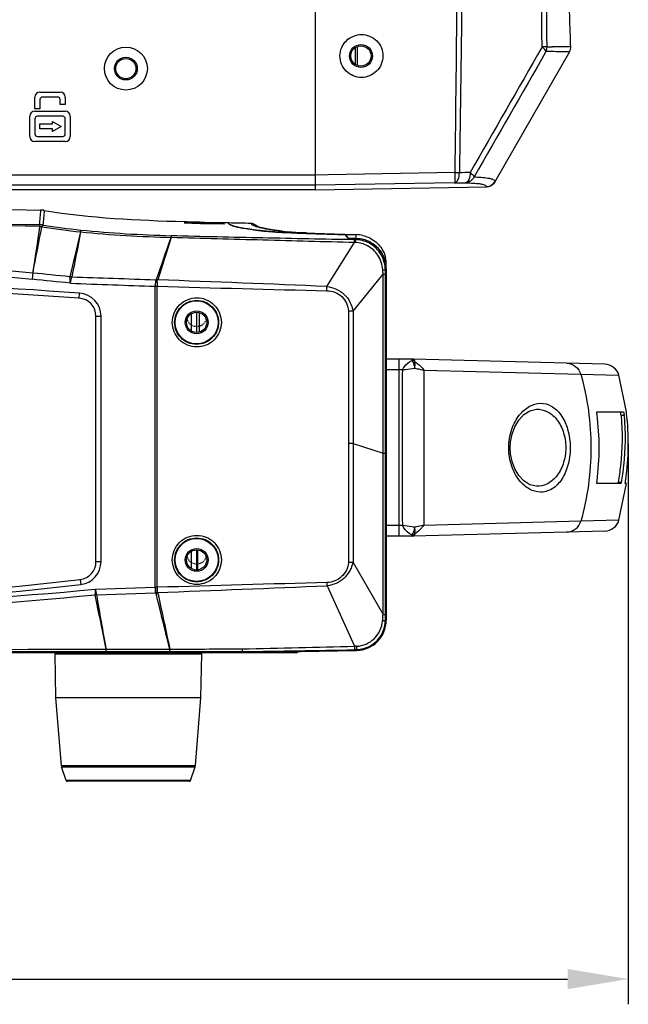
# Model space of a CAD drawing. Units: millimetres. Extents: x 39781 to 44154, y -3633 to -541.
# Drawn here: x 40438 to 40558, y -2208 to -2013 of the extents above; entities that cross this region are included whole.
import ezdxf

# ---------------------------------------------------------------- set-up
doc = ezdxf.new("R2010")
doc.units = ezdxf.units.MM
doc.linetypes.add('HIDDEN', pattern=[0.2, 0.1, -0.1])
doc.layers.add('02___PRT_ALL_AXES', color=7, linetype='Continuous')
doc.layers.add('DEFAULT_2', color=8, linetype='HIDDEN')
doc.layers.add('粗实线', color=3, linetype='Continuous', lineweight=30)
doc.dimstyles.new('ISO-25', dxfattribs={"dimtxt": 20, "dimasz": 8, "dimexe": 0.5, "dimexo": 0, "dimgap": 3, "dimtad": 1, "dimdec": 1, "dimdsep": 46, "dimtxsty": 'Standard', "dimcen": 2.5, "dimadec": 0, "dimazin": 0, "dimtfac": 1, "dimtdec": 1, "dimtmove": 0, "dimatfit": 3, "dimfxl": 1, "dimarcsym": 0})

# ---------------------------------------------------------------- blocks, each defined once
blk = doc.blocks.new('*D8232')
at = {"layer": 'Defpoints', "color": 0}
for p in [(40557.92, -2097.26), (40147.19, -2098.32), (40557.92, -2203.19)]:
    blk.add_point(p, dxfattribs=at)
at = {"layer": '粗实线', "color": 0, "lineweight": -2}
for p, q in [((40557.92, -2097.26), (40557.92, -2208.19)), ((40147.19, -2098.32), (40147.19, -2208.19)), ((40159.19, -2203.19), (40545.92, -2203.19))]:
    blk.add_line(p, q, dxfattribs=at)
at = {"layer": '粗实线', "color": 0}
for points in [[(40159.19, -2201.19), (40159.19, -2205.19), (40147.19, -2203.19)], [(40545.92, -2205.19), (40545.92, -2201.19), (40557.92, -2203.19)]]:
    blk.add_solid(points, dxfattribs=at)
at = {"layer": '粗实线', "color": 0, "insert": (40352.55, -2192.69), "char_height": 15, "attachment_point": 5}
blk.add_mtext('411mm', dxfattribs=at)

msp = doc.modelspace()

# ---------------------------------------------------------------- linework, layer by layer
at = {"color": 7, "linetype": 'Continuous'}
for p, q in [((40496.05, -2047.07), (40496.05, -1692.83)), ((40503.94, -2022.2), (40503.94, -2018.94)), ((40504.38, -2022.41), (40504.38, -2018.73)), ((40546.27, -2019.76), (40531.54, -2045.48)), ((40503.05, -2020.57), (40502.84, -2020.57)), ((40507.05, -2020.57), (40507.27, -2020.57)), ((40456.55, -2023.07), (40456.3, -2023.07)), ((40460.55, -2023.07), (40460.8, -2023.07)), ((40441.56, -2027.7), (40445.56, -2027.7)), ((40440.56, -2031), (40440.56, -2028.7)), ((40441.56, -2029.2), (40441.56, -2031)), ((40445.06, -2028.7), (40442.06, -2028.7)), ((40445.56, -2030.2), (40445.56, -2029.2)), ((40446.56, -2028.7), (40446.56, -2030.2)), ((40441.56, -2031), (40440.56, -2031)), ((40440.56, -2031.5), (40446.56, -2031.5)), ((40446.56, -2030.2), (40445.56, -2030.2)), ((40439.56, -2036.5), (40439.56, -2032.5)), ((40440.56, -2033), (40440.56, -2036)), ((40446.06, -2032.5), (40441.06, -2032.5)), ((40444.02, -2033.5), (40445.76, -2034.5)), ((40444.02, -2034), (40444.02, -2033.5)), ((40446.56, -2036), (40446.56, -2033)), ((40447.56, -2032.5), (40447.56, -2036.5)), ((40441.56, -2034), (40444.02, -2034)), ((40441.56, -2035), (40441.56, -2034)), ((40444.02, -2035), (40441.56, -2035)), ((40445.76, -2034.5), (40444.02, -2035.5)), ((40444.02, -2035.5), (40444.02, -2035)), ((40446.56, -2037.5), (40440.56, -2037.5)), ((40441.06, -2036.5), (40446.06, -2036.5)), ((40498.56, -2044.09), (40496.05, -2044.13)), ((40498.56, -2044.09), (40496.05, -2044.13)), ((40523.61, -2043.65), (40498.56, -2044.09)), ((40496.05, -2047.07), (40394.55, -2047.07)), ((40523.56, -2045.67), (40496.05, -2046.13)), ((40496.05, -2047.07), (40529.84, -2046.48)), ((40496.05, -2047.07), (40529.84, -2046.48)), ((40523.56, -2045.67), (40525.7, -2045.65)), ((40529.84, -2046.48), (40529.84, -2046.48)), ((40531.54, -2045.47), (40531.54, -2045.48)), ((40394.55, -2050.08), (40441.69, -2051.07)), ((40442.4, -2051.13), (40442.4, -2051.13)), ((40474.09, -2053.6), (40474.09, -2053.77)), ((40474.1, -2053.43), (40478.09, -2053.52)), ((40474.1, -2053.43), (40478.87, -2053.54)), ((40478.09, -2053.52), (40478.87, -2053.54)), ((40489.43, -2055.47), (40489.79, -2055.48)), ((40501.91, -2055.91), (40502.55, -2056.69)), ((40502.55, -2056.69), (40501.91, -2055.92)), ((40504.11, -2056.71), (40503.59, -2056.71)), ((40503.94, -2056.92), (40503.79, -2056.92)), ((40503.94, -2056.71), (40504.11, -2056.71)), ((40503.94, -2056.92), (40504.11, -2056.71)), ((40498.3, -2066.17), (40503.78, -2057.46)), ((40503.95, -2057.46), (40503.78, -2057.46)), ((40509.87, -2062.92), (40510.05, -2062.71)), ((40510.05, -2062.71), (40510.05, -2132.18)), ((40464.64, -2064.83), (40464.74, -2064.82)), ((40464.64, -2064.83), (40464.74, -2064.83)), ((40503.48, -2071.05), (40509.43, -2063.71)), ((40509.43, -2063.71), (40509.87, -2063.71)), ((40509.43, -2131.09), (40509.43, -2063.71)), ((40509.87, -2131.09), (40509.87, -2063.71)), ((40464.38, -2064.84), (40464.33, -2066.13)), ((40464.33, -2125.68), (40464.33, -2066.13)), ((40464.77, -2125.68), (40464.77, -2066.13)), ((40449.31, -2068.57), (40449.38, -2067.49)), ((40452.55, -2072.06), (40453.64, -2072.06)), ((40452.64, -2120.6), (40452.64, -2072.06)), ((40453.64, -2120.6), (40453.64, -2072.06)), ((40471.55, -2074.99), (40471.55, -2071.56)), ((40472.55, -2071.29), (40472.55, -2075.26)), ((40473.05, -2071.35), (40473.05, -2075.19)), ((40503.48, -2071.05), (40502.55, -2071.05)), ((40502.55, -2071.05), (40502.55, -2120.81)), ((40503.48, -2071.05), (40503.48, -2120.81)), ((40470.55, -2073.27), (40470.3, -2073.27)), ((40474.55, -2073.27), (40474.8, -2073.27)), ((40515.32, -2080.57), (40510.05, -2080.57)), ((40512.55, -2080.57), (40512.55, -2115.57)), ((40553.25, -2081.57), (40515.39, -2080.57)), ((40515.39, -2080.57), (40515.4, -2080.58)), ((40513.23, -2082.66), (40510.05, -2082.66)), ((40517.48, -2082.72), (40548.52, -2083.54)), ((40548.52, -2083.54), (40556.06, -2083.75)), ((40557.57, -2090.97), (40556.06, -2083.75)), ((40539.73, -2090.45), (40539.73, -2090.45)), ((40551.75, -2090.97), (40556.97, -2090.97)), ((40557.09, -2091.72), (40556.48, -2091.72)), ((40557.53, -2090.97), (40557.57, -2090.97)), ((40503.48, -2097.21), (40502.55, -2097.21)), ((40503.48, -2097.21), (40509.43, -2099.13)), ((40509.43, -2099.13), (40509.87, -2099.13)), ((40534.27, -2098.07), (40534.57, -2098.07)), ((40556.43, -2105.17), (40551.75, -2105.17)), ((40556.5, -2104.92), (40555.89, -2104.92)), ((40556.06, -2112.4), (40557.57, -2105.17)), ((40557.57, -2105.17), (40557.32, -2105.17)), ((40513.23, -2113.48), (40510.05, -2113.48)), ((40548.52, -2112.61), (40517.48, -2113.43)), ((40556.06, -2112.4), (40548.52, -2112.61)), ((40553.25, -2114.58), (40515.39, -2115.57)), ((40515.32, -2115.57), (40510.05, -2115.57)), ((40515.4, -2115.57), (40515.39, -2115.57)), ((40471.55, -2121.99), (40471.55, -2118.56)), ((40472.55, -2118.29), (40472.55, -2122.26)), ((40472.75, -2118.29), (40472.75, -2122.26)), ((40452.55, -2120.6), (40453.64, -2120.6)), ((40470.55, -2120.27), (40470.3, -2120.27)), ((40474.55, -2120.27), (40474.8, -2120.27)), ((40503.48, -2120.81), (40509.43, -2131.09)), ((40449.52, -2124.16), (40449.51, -2124.07)), ((40449.52, -2124.16), (40449.65, -2125.15)), ((40452.58, -2126.08), (40464.33, -2125.68)), ((40452.79, -2127.15), (40464.37, -2126.75)), ((40452.8, -2127.15), (40464.37, -2126.75)), ((40464.33, -2125.68), (40464.37, -2126.75)), ((40464.77, -2125.68), (40464.71, -2125.68)), ((40498.37, -2125.38), (40503.79, -2137.36)), ((40509.43, -2131.09), (40509.87, -2131.09)), ((40509.87, -2132.18), (40510.05, -2132.18)), ((40212.62, -2138.57), (40492.49, -2138.57)), ((40225.48, -2138.43), (40479.62, -2138.43)), ((40451.49, -2137.93), (40454.65, -2137.93)), ((40451.49, -2137.93), (40454.65, -2137.93)), ((40451.5, -2138.38), (40454.65, -2138.39)), ((40454.65, -2138.39), (40467.23, -2138.39)), ((40454.68, -2137.93), (40467.23, -2137.92)), ((40467.23, -2138.39), (40480.01, -2138.39)), ((40479.62, -2138.57), (40479.62, -2138.43)), ((40480.01, -2138.43), (40479.62, -2138.43)), ((40479.69, -2137.87), (40481.56, -2137.86)), ((40479.69, -2137.87), (40480.01, -2137.87)), ((40480.01, -2138.39), (40481.55, -2138.39)), ((40481.55, -2138.39), (40502.28, -2138.03)), ((40481.55, -2138.43), (40481.55, -2138.39)), ((40484.85, -2138.57), (40484.85, -2138.44)), ((40485.05, -2138.45), (40485.69, -2138.5)), ((40504.16, -2138.18), (40485.69, -2138.5)), ((40489.6, -2138.57), (40489.6, -2138.43)), ((40492.49, -2138.57), (40492.49, -2138.38)), ((40502.28, -2138.03), (40503.8, -2138.01)), ((40503.8, -2138.01), (40504.15, -2138)), ((40504.15, -2138), (40504.16, -2138.18)), ((40444.56, -2138.88), (40473.55, -2138.88)), ((40444.71, -2147.57), (40444.56, -2138.88)), ((40473.4, -2147.57), (40473.55, -2138.88)), ((40445.79, -2160.94), (40444.71, -2147.57)), ((40472.31, -2160.94), (40473.4, -2147.57)), ((40445.79, -2160.94), (40472.31, -2160.94)), ((40445.85, -2161.2), (40472.26, -2161.2)), ((40446.75, -2163.9), (40445.85, -2161.2)), ((40445.94, -2161.07), (40472.16, -2161.07)), ((40471.36, -2163.9), (40472.26, -2161.2)), ((40471.36, -2163.9), (40446.75, -2163.9)), ((40471.12, -2164.07), (40446.98, -2164.07))]:
    msp.add_line(p, q, dxfattribs=at)
for points in [[(40534.57, -2098.07), (40534.63, -2096.91), (40534.92, -2095.41), (40535.45, -2093.95), (40536.24, -2092.6), (40537.23, -2091.51), (40538.42, -2090.75), (40539.73, -2090.45)], [(40539.73, -2105.7), (40538.42, -2105.4), (40537.24, -2104.64), (40536.25, -2103.56), (40535.46, -2102.22), (40534.93, -2100.77), (40534.64, -2099.28), (40534.57, -2098.07)], [(40464.37, -2126.75), (40464.42, -2126.74), (40464.48, -2126.74)], [(40464.77, -2126.72), (40464.72, -2126.72), (40464.66, -2126.73)]]:
    msp.add_lwpolyline(points, dxfattribs=at)
for centre, radius in [((40458.55, -2023.07), 4.25), ((40505.05, -2020.57), 2.25), ((40505.05, -2020.57), 2), ((40458.55, -2023.07), 2.25), ((40458.55, -2023.07), 2), ((40472.55, -2073.27), 2), ((40472.55, -2120.27), 2)]:
    msp.add_circle(centre, radius, dxfattribs=at)
for centre, radius, start, end in [((40542.02, -1987.26), 31.53, 269.6735, 270.5415), ((40541.75, -1959.27), 59.52, 270.5485, 271.1112), ((40544.53, -2018.76), 2, 330.1914, 2.0328), ((40441.56, -2028.7), 1, 90, 180), ((40445.56, -2028.7), 1, 0, 90), ((40442.06, -2029.2), 0.5, 90, 180), ((40445.06, -2029.2), 0.5, 0, 90), ((40440.56, -2032.5), 1, 90, 180), ((40446.56, -2032.5), 1, 0, 90), ((40441.06, -2033), 0.5, 90, 180), ((40446.06, -2033), 0.5, 0, 90), ((40440.56, -2036.5), 1, 180, 270), ((40441.06, -2036), 0.5, 180, 270), ((40446.06, -2036), 0.5, 270, 0), ((40446.56, -2036.5), 1, 270, 0), ((40531.28, -2548.49), 504.87, 90.5264, 90.7684), ((40529.8, -2044.48), 2, 271.0002, 330.1914), ((40441.59, -2056.07), 5.01, 80.6196, 88.7948), ((40441.59, -2056.06), 5, 86.0288, 88.7997), ((40441.59, -2056.06), 5, 83.3806, 86.0285), ((40441.59, -2056.06), 5, 80.6146, 83.3803), ((39748.38, -31538.06), 29491.89, 88.653306, 88.826014), ((36110.98, -1222.74), 4410.07, 349.00911, 349.13042), ((40441.32, -2058.95), 5.01, 80.726, 88.7988), ((40493.1, -1245.04), 808.61, 268.37131, 268.654), ((37765.06, -1115.94), 2861.43, 340.63588, 340.81035), ((42865.22, -2806.37), 2512.24, 162.63268, 162.83288), ((40504.05, -2062.74), 6.03, 74.7312, 89.3942), ((40504.05, -2062.73), 6.02, 59.6562, 74.6703), ((40345.54, -3039.64), 980.69, 84.46519, 89.58871), ((40503.63, -2063.35), 5.9, 75.0097, 86.9191), ((40503.68, -2063.17), 5.71, 62.0293, 74.9451), ((40343.99, -3122.95), 1062.54, 84.81405, 89.53801), ((40504.03, -2062.72), 6.02, 14.7484, 29.7968), ((40549.82, -2060.33), 40.54, 183.5673, 183.7172), ((40504.02, -2062.71), 6.03, 0.0344, 14.6873), ((40352.55, -3404.13), 1340.14, 85.8565, 94.1435), ((40241.37, -4065.74), 2010.83, 84.11386, 84.3302), ((40235.02, -4128.21), 2074.86, 84.12321, 84.32609), ((40460.75, -2071.91), 8.18, 59.4951, 61.7641), ((40352.55, -3404.13), 1339.14, 85.8565, 94.1435), ((40603.39, 1955.77), 4024.31, 267.78112, 268.0198), ((40753.93, 8178.13), 10248.34, 268.383158, 268.57077), ((40189.21, -9518.97), 7459.21, 87.625132, 87.881907), ((40471.54, -2066.95), 26.78, 359.8544, 1.6813), ((40449.05, -2072.06), 3.59, 0, 85.8565), ((40449.05, -2072.06), 4.59, 0, 85.8565), ((40515.32, -2082.43), 1.86, 87.2415, 90.0031), ((40515.32, -2083.07), 2.5, 88.5005, 89.9996), ((40553.17, -2084.56), 3, 15.8042, 88.5), ((40500.35, -2098.07), 51.8, 352.6792, 7.3208), ((40507.7, -2097.26), 50.22, 351.7995, 6.904), ((40553.17, -2111.58), 3, 271.5, 344.1958), ((40515.32, -2113.07), 2.5, 270, 271.5), ((40515.32, -2113.8), 1.77, 270.05, 272.8403), ((40449.05, -2120.6), 3.59, 277.5179, 0), ((40449.05, -2120.6), 4.59, 277.4793, 0), ((40359.91, -1329.11), 800.09, 269.47326, 276.43092), ((40359.91, -1329.11), 801.09, 269.47392, 276.43206), ((40476.65, -2125.34), 21.72, 359.8878, 1.5878), ((40314.21, -573.9), 1558.33, 271.40988, 275.09407), ((40314.87, -666.94), 1466.7, 271.47557, 275.38411), ((40464.44, -2130.93), 5.25, 87.1111, 91.1779), ((35478.71, -3359.65), 5135.95, 13.76134, 13.88978), ((39928.89, 11751.05), 13888.11, 272.211372, 272.350072), ((45180.07, -1118.29), 4821.85, 192.07514, 192.20796), ((40504.05, -2132.18), 6, 271, 0), ((40503.73, -2131.9), 5.59, 345.593, 356.2099), ((40533.26, -2133.82), 24, 174.9273, 176.2803), ((40444.86, -2138.87), 0.3, 90, 181), ((40473.25, -2138.87), 0.3, 359, 90), ((40479.67, -2424.43), 286, 89.6235, 89.9316), ((40507.5, -2215.57), 78.3, 92.4351, 92.7147), ((40504.05, -2132.16), 5.84, 271.001, 284.8693), ((40503.93, -2131.92), 5.43, 272.5394, 283.1729), ((40445.94, -2160.92), 0.15, 184.628, 270), ((40445.94, -2161.17), 0.1, 90, 198.4349), ((40472.16, -2160.92), 0.15, 270, 355.372), ((40472.16, -2161.17), 0.1, 341.5651, 90), ((40446.98, -2163.82), 0.25, 198.4349, 270), ((40471.12, -2163.82), 0.25, 270, 341.5651)]:
    msp.add_arc(centre, radius, start, end, dxfattribs=at)
for points, knots in [([(40520.89, -1744.17), (40520.86, -1756.65), (40521.81, -1781.6), (40523.11, -1819.01), (40523.92, -1856.45), (40524.48, -1906.37), (40524.46, -1968.77), (40523.89, -2018.69), (40523.61, -2043.65)], [0, 0, 0, 0, 0.124982, 0.249982, 0.374984, 0.499987, 0.749993, 1, 1, 1, 1]), ([(40521.53, -1744.17), (40521.57, -1756.65), (40522.58, -1781.6), (40523.92, -1819.02), (40524.78, -1856.45), (40525.41, -1906.37), (40525.44, -1968.78), (40524.9, -2018.71), (40524.51, -2043.67)], [0, 0, 0, 0, 0.124985, 0.249985, 0.374987, 0.499991, 0.749996, 1, 1, 1, 1]), ([(40541.84, -2018.79), (40541.8, -2007.55), (40541.66, -1985.07), (40541.37, -1951.35), (40541.15, -1923.24), (40541.02, -1900.76), (40540.98, -1883.9), (40540.97, -1867.04), (40541.04, -1850.18), (40541.11, -1836.13), (40541.14, -1824.89), (40541.13, -1816.46), (40541.05, -1808.03), (40541.12, -1801.01), (40541.69, -1795.4), (40542.53, -1790.35), (40544.19, -1785.84), (40546.51, -1783.67), (40547.46, -1782.96), (40547.67, -1782.84), (40547.89, -1782.69), (40547.89, -1782.72)], [0, 0, 0, 0, 0.141705, 0.283415, 0.425126, 0.495982, 0.566839, 0.637695, 0.708551, 0.779405, 0.814832, 0.850259, 0.885684, 0.921095, 0.938788, 0.956439, 0.986336, 0.995123, 0.998188, 0.999571, 1, 1, 1, 1]), ([(40540.85, -2018.78), (40540.7, -1990.07), (40540.3, -1947), (40540.06, -1889.57), (40540.14, -1860.85), (40540.18, -1846.49)], [0, 0, 0, 0, 0.499999, 0.749998, 1, 1, 1, 1]), ([(40546.53, -2018.69), (40546.51, -2017.98), (40546.41, -2015.17), (40546.33, -2012.36), (40546.28, -2010.26)], [0, 0, 0, 0, 0.252402, 1, 1, 1, 1]), ([(40505.14, -2024.82), (40504.06, -2024.82), (40501.79, -2023.9), (40500.44, -2020.55), (40501.82, -2017.23), (40504.07, -2016.32), (40505.15, -2016.32)], [0, 0, 0, 0, 0.250399, 0.501643, 0.752311, 1, 1, 1, 1]), ([(40505.15, -2016.32), (40506.23, -2016.32), (40508.5, -2017.24), (40509.85, -2020.59), (40508.47, -2023.91), (40506.22, -2024.82), (40505.14, -2024.82)], [0, 0, 0, 0, 0.250375, 0.501536, 0.751921, 1, 1, 1, 1]), ([(40541.84, -2018.79), (40541.8, -2018.79), (40541.47, -2018.78), (40541.14, -2018.78), (40540.85, -2018.78)], [0, 0, 0, 0, 0.130699, 1, 1, 1, 1]), ([(40541.64, -2019.69), (40541.63, -2019.54), (40541.35, -2019.19), (40541.06, -2018.93), (40540.85, -2018.78)], [0, 0, 0, 0, 0.374992, 1, 1, 1, 1]), ([(40546.27, -2019.76), (40546.23, -2019.77), (40546.12, -2019.73), (40545.89, -2019.74), (40545.54, -2019.73), (40544.78, -2019.73), (40543.46, -2019.72), (40542.31, -2019.69), (40541.64, -2019.69)], [0, 0, 0, 0, 0.026781, 0.069616, 0.146741, 0.255738, 0.565153, 1, 1, 1, 1]), ([(40546.53, -2018.69), (40546.51, -2018.73), (40546.4, -2018.7), (40546.23, -2018.73), (40545.95, -2018.73), (40545.36, -2018.74), (40544.32, -2018.75), (40543.43, -2018.77), (40542.9, -2018.78)], [0, 0, 0, 0, 0.031924, 0.070772, 0.150343, 0.257563, 0.568716, 1, 1, 1, 1]), ([(40523.61, -2043.65), (40523.59, -2043.91), (40523.61, -2044.37), (40523.63, -2045.02), (40523.57, -2045.36), (40523.62, -2045.66), (40523.56, -2045.67)], [0, 0, 0, 0, 0.376879, 0.699309, 0.916829, 1, 1, 1, 1]), ([(40523.56, -2045.67), (40523.86, -2045.65), (40524.44, -2044.89), (40524.51, -2044.14), (40524.51, -2043.67)], [0, 0, 0, 0, 0.38802, 1, 1, 1, 1]), ([(40526.64, -2043.64), (40526.64, -2044.12), (40526.58, -2044.87), (40526, -2045.64), (40525.7, -2045.65)], [0, 0, 0, 0, 0.61233, 1, 1, 1, 1]), ([(40527.41, -2044.48), (40527.26, -2044.81), (40526.78, -2045.4), (40526.05, -2045.64), (40525.7, -2045.65)], [0, 0, 0, 0, 0.50548, 1, 1, 1, 1]), ([(40526.64, -2043.64), (40526.74, -2043.72), (40527.02, -2043.96), (40527.33, -2044.23), (40527.41, -2044.48)], [0, 0, 0, 0, 0.325778, 1, 1, 1, 1]), ([(40527.41, -2044.48), (40528.32, -2044.52), (40529.46, -2044.59), (40530.7, -2044.81), (40531.17, -2044.97), (40531.44, -2045.16), (40531.58, -2045.4), (40531.54, -2045.47)], [0, 0, 0, 0, 0.617642, 0.766861, 0.853826, 0.94452, 1, 1, 1, 1]), ([(40525.7, -2045.65), (40526.24, -2045.67), (40527.15, -2045.72), (40528.27, -2045.79), (40529, -2045.91), (40529.48, -2046.01), (40529.93, -2046.31), (40529.84, -2046.48)], [0, 0, 0, 0, 0.37236, 0.6255, 0.776006, 0.863472, 1, 1, 1, 1]), ([(40441.43, -2053.94), (40441.41, -2053.98), (40441.48, -2054.11), (40441.49, -2054.23), (40441.5, -2054.32)], [0, 0, 0, 0, 0.276446, 1, 1, 1, 1]), ([(40442.13, -2054.01), (40442.09, -2054.02), (40442.05, -2054.18), (40441.98, -2054.28), (40441.93, -2054.36)], [0, 0, 0, 0, 0.283617, 1, 1, 1, 1]), ([(40449.64, -2055), (40449.68, -2055.01), (40449.6, -2055.19), (40449.61, -2055.28), (40449.6, -2055.37)], [0, 0, 0, 0, 0.275108, 1, 1, 1, 1]), ([(40470.1, -2053.58), (40470.09, -2053.56), (40470.28, -2053.57), (40470.4, -2053.55), (40470.82, -2053.55), (40471.52, -2053.55), (40472.66, -2053.57), (40473.59, -2053.59), (40474.09, -2053.6)], [0, 0, 0, 0, 0.01621, 0.071388, 0.163997, 0.290944, 0.623733, 1, 1, 1, 1]), ([(40474.09, -2053.77), (40473.59, -2053.75), (40472.66, -2053.73), (40471.57, -2053.69), (40470.85, -2053.65), (40470.47, -2053.63), (40470.25, -2053.59), (40470.13, -2053.6), (40470.1, -2053.58)], [0, 0, 0, 0, 0.376404, 0.698215, 0.822906, 0.916932, 0.976744, 1, 1, 1, 1]), ([(40474.09, -2053.6), (40474.61, -2053.61), (40475.55, -2053.64), (40476.69, -2053.67), (40477.38, -2053.71), (40477.8, -2053.73), (40477.92, -2053.75), (40478.11, -2053.76), (40478.09, -2053.77)], [0, 0, 0, 0, 0.386025, 0.713188, 0.837615, 0.929009, 0.983824, 1, 1, 1, 1]), ([(40478.09, -2053.77), (40478.07, -2053.8), (40477.94, -2053.78), (40477.72, -2053.81), (40477.33, -2053.8), (40476.6, -2053.81), (40475.51, -2053.79), (40474.58, -2053.78), (40474.09, -2053.77)], [0, 0, 0, 0, 0.023208, 0.083235, 0.178448, 0.305742, 0.633275, 1, 1, 1, 1]), ([(40467.5, -2056.48), (40467.5, -2056.43), (40467.5, -2056.31), (40467.52, -2056.2), (40467.51, -2056.13)], [0, 0, 0, 0, 0.412864, 1, 1, 1, 1]), ([(40503.79, -2056.92), (40497.74, -2056.85), (40485.65, -2056.55), (40473.56, -2056.33), (40467.51, -2056.13)], [0, 0, 0, 0, 0.499999, 1, 1, 1, 1]), ([(40503.78, -2057.46), (40497.74, -2057.36), (40485.65, -2056.98), (40473.55, -2056.7), (40467.51, -2056.48)], [0, 0, 0, 0, 0.499999, 1, 1, 1, 1]), ([(40489.79, -2055.48), (40490.05, -2055.5), (40491.13, -2055.54), (40492.22, -2055.59), (40493.04, -2055.62)], [0, 0, 0, 0, 0.237944, 1, 1, 1, 1]), ([(40501.91, -2055.92), (40501.28, -2055.9), (40498.72, -2055.82), (40496.16, -2055.73), (40494.23, -2055.66)], [0, 0, 0, 0, 0.24618, 1, 1, 1, 1]), ([(40494.24, -2055.66), (40494.89, -2055.69), (40497.45, -2055.77), (40500, -2055.86), (40501.91, -2055.91)], [0, 0, 0, 0, 0.252734, 1, 1, 1, 1]), ([(40503.78, -2057.46), (40503.78, -2057.38), (40503.78, -2057.2), (40503.81, -2057.02), (40503.79, -2056.92)], [0, 0, 0, 0, 0.404882, 1, 1, 1, 1]), ([(40503.95, -2057.46), (40503.95, -2057.33), (40503.91, -2057.17), (40503.97, -2056.96), (40503.94, -2056.92)], [0, 0, 0, 0, 0.719969, 1, 1, 1, 1]), ([(40509.36, -2062.85), (40509.48, -2062.85), (40509.61, -2062.89), (40509.86, -2062.87), (40509.87, -2062.92)], [0, 0, 0, 0, 0.715375, 1, 1, 1, 1]), ([(40440.16, -2063.53), (40440.14, -2063.62), (40440.09, -2064.03), (40440.06, -2064.44), (40440.03, -2064.76)], [0, 0, 0, 0, 0.224923, 1, 1, 1, 1]), ([(40447.58, -2065.52), (40447.57, -2065.41), (40447.54, -2064.98), (40447.5, -2064.56), (40447.47, -2064.25)], [0, 0, 0, 0, 0.268248, 1, 1, 1, 1]), ([(40447.58, -2065.52), (40447.61, -2065.41), (40447.7, -2064.99), (40447.8, -2064.57), (40447.87, -2064.27)], [0, 0, 0, 0, 0.26854, 1, 1, 1, 1]), ([(40464.64, -2064.83), (40464.65, -2064.93), (40464.71, -2065.36), (40464.75, -2065.79), (40464.79, -2066.13)], [0, 0, 0, 0, 0.221914, 1, 1, 1, 1]), ([(40464.79, -2066.13), (40464.79, -2066.01), (40464.8, -2065.58), (40464.77, -2065.14), (40464.74, -2064.82)], [0, 0, 0, 0, 0.270401, 1, 1, 1, 1]), ([(40498.31, -2066.17), (40499.55, -2066.3), (40501.44, -2067.14), (40502.95, -2069.21), (40503.34, -2070.43), (40503.48, -2071.05)], [0, 0, 0, 0, 0.496905, 0.748429, 1, 1, 1, 1]), ([(40467.73, -2073.27), (40467.73, -2072.03), (40468.79, -2069.45), (40472.6, -2067.9), (40476.4, -2069.46), (40477.44, -2072.04), (40477.44, -2073.27)], [0, 0, 0, 0, 0.250623, 0.500605, 0.750177, 1, 1, 1, 1]), ([(40498.32, -2067.02), (40499.37, -2067.01), (40501.53, -2067.86), (40502.55, -2070), (40502.55, -2071.05)], [0, 0, 0, 0, 0.500068, 1, 1, 1, 1]), ([(40468.19, -2073.27), (40468.19, -2072.16), (40469.14, -2069.84), (40472.55, -2068.45), (40475.96, -2069.85), (40476.9, -2072.16), (40476.9, -2073.27)], [0, 0, 0, 0, 0.250694, 0.500606, 0.750107, 1, 1, 1, 1]), ([(40477.44, -2073.27), (40477.44, -2074.51), (40476.39, -2077.1), (40472.58, -2078.64), (40468.78, -2077.09), (40467.73, -2074.51), (40467.73, -2073.27)], [0, 0, 0, 0, 0.250594, 0.500563, 0.750155, 1, 1, 1, 1]), ([(40476.9, -2073.27), (40476.9, -2074.39), (40475.95, -2076.7), (40472.54, -2078.09), (40469.13, -2076.7), (40468.19, -2074.38), (40468.19, -2073.27)], [0, 0, 0, 0, 0.250664, 0.500562, 0.750085, 1, 1, 1, 1]), ([(40513.23, -2082.66), (40513.34, -2082.44), (40513.84, -2081.71), (40514.51, -2081.09), (40515.08, -2080.82)], [0, 0, 0, 0, 0.284917, 1, 1, 1, 1]), ([(40513.23, -2082.66), (40513.43, -2082.64), (40514.26, -2082.51), (40515.08, -2082.4), (40515.7, -2082.35)], [0, 0, 0, 0, 0.253509, 1, 1, 1, 1]), ([(40515.08, -2080.82), (40515.23, -2081), (40515.49, -2081.5), (40515.64, -2082.04), (40515.7, -2082.35)], [0, 0, 0, 0, 0.415029, 1, 1, 1, 1]), ([(40515.57, -2080.73), (40515.59, -2080.75), (40515.64, -2080.85), (40515.67, -2080.96), (40515.69, -2081.05)], [0, 0, 0, 0, 0.210226, 1, 1, 1, 1]), ([(40515.7, -2082.35), (40515.71, -2082.22), (40515.74, -2081.79), (40515.75, -2081.35), (40515.69, -2081.05)], [0, 0, 0, 0, 0.298346, 1, 1, 1, 1]), ([(40515.69, -2081.05), (40515.86, -2081.15), (40516.54, -2081.62), (40517.1, -2082.23), (40517.48, -2082.72)], [0, 0, 0, 0, 0.239605, 1, 1, 1, 1]), ([(40515.7, -2082.35), (40515.85, -2082.38), (40516.45, -2082.48), (40517.04, -2082.61), (40517.48, -2082.72)], [0, 0, 0, 0, 0.254461, 1, 1, 1, 1]), ([(40545.78, -2081.37), (40546.39, -2081.39), (40547.64, -2081.84), (40548.36, -2082.95), (40548.52, -2083.54)], [0, 0, 0, 0, 0.496871, 1, 1, 1, 1]), ([(40513.23, -2082.66), (40513.22, -2085.2), (40513.21, -2095.47), (40513.21, -2105.74), (40513.23, -2113.48)], [0, 0, 0, 0, 0.246672, 1, 1, 1, 1]), ([(40517.48, -2082.72), (40517.48, -2085.24), (40517.49, -2095.48), (40517.49, -2105.71), (40517.48, -2113.43)], [0, 0, 0, 0, 0.24659, 1, 1, 1, 1]), ([(40534.27, -2098.07), (40534.27, -2096.84), (40534.64, -2094.51), (40536.14, -2091.64), (40538.18, -2089.78), (40540.53, -2089.07), (40542.89, -2089.7), (40544.83, -2091.62), (40546.12, -2094.53), (40546.43, -2096.84), (40546.43, -2098.07)], [0, 0, 0, 0, 0.158413, 0.295506, 0.40805, 0.503911, 0.59756, 0.706338, 0.841764, 1, 1, 1, 1]), ([(40539.73, -2090.45), (40540.44, -2090.43), (40541.95, -2090.76), (40543.88, -2092.35), (40545.22, -2094.91), (40545.54, -2096.97), (40545.54, -2098.07)], [0, 0, 0, 0, 0.199046, 0.420651, 0.688223, 1, 1, 1, 1]), ([(40551.73, -2091.47), (40551.71, -2091.36), (40551.7, -2091.19), (40551.71, -2091.04), (40551.74, -2090.97), (40551.75, -2090.97)], [0, 0, 0, 0, 0.692838, 0.906208, 1, 1, 1, 1]), ([(40556.48, -2091.72), (40556.78, -2095.02), (40556.73, -2099.47), (40556.09, -2103.83), (40555.89, -2104.92)], [0, 0, 0, 0, 0.74931, 1, 1, 1, 1]), ([(40556.48, -2091.72), (40556.47, -2091.64), (40556.46, -2091.47), (40556.43, -2091.27), (40556.4, -2091.13), (40556.39, -2091.05), (40556.37, -2091.01), (40556.37, -2090.97), (40556.36, -2090.97)], [0, 0, 0, 0, 0.330525, 0.661028, 0.798801, 0.905511, 0.973867, 1, 1, 1, 1]), ([(40557.09, -2091.72), (40557.38, -2095.02), (40557.33, -2099.47), (40556.7, -2103.83), (40556.5, -2104.92)], [0, 0, 0, 0, 0.749319, 1, 1, 1, 1]), ([(40556.97, -2090.97), (40556.97, -2090.97), (40556.98, -2091.01), (40556.99, -2091.05), (40557.01, -2091.13), (40557.03, -2091.27), (40557.06, -2091.47), (40557.08, -2091.64), (40557.09, -2091.72)], [0, 0, 0, 0, 0.026104, 0.094434, 0.201128, 0.338901, 0.669438, 1, 1, 1, 1]), ([(40557.55, -2091.22), (40557.55, -2091.19), (40557.54, -2091.13), (40557.53, -2091.05), (40557.53, -2091.01), (40557.52, -2090.97), (40557.53, -2090.97)], [0, 0, 0, 0, 0.413475, 0.731944, 0.931912, 1, 1, 1, 1]), ([(40546.43, -2098.07), (40546.43, -2099.31), (40546.12, -2101.62), (40544.82, -2104.53), (40542.88, -2106.45), (40540.52, -2107.08), (40538.17, -2106.36), (40536.13, -2104.5), (40534.64, -2101.63), (40534.27, -2099.31), (40534.27, -2098.07)], [0, 0, 0, 0, 0.158484, 0.294041, 0.40285, 0.496515, 0.592375, 0.704876, 0.841832, 1, 1, 1, 1]), ([(40545.54, -2098.07), (40545.54, -2099.17), (40545.22, -2101.24), (40543.88, -2103.79), (40541.95, -2105.39), (40540.44, -2105.72), (40539.73, -2105.7)], [0, 0, 0, 0, 0.31195, 0.579569, 0.801101, 1, 1, 1, 1]), ([(40551.75, -2105.17), (40551.74, -2105.17), (40551.71, -2105.11), (40551.7, -2104.95), (40551.71, -2104.79), (40551.73, -2104.67)], [0, 0, 0, 0, 0.093778, 0.307072, 1, 1, 1, 1]), ([(40555.83, -2105.17), (40555.83, -2105.17), (40555.84, -2105.14), (40555.87, -2105.07), (40555.88, -2104.98), (40555.89, -2104.92)], [0, 0, 0, 0, 0.082233, 0.284333, 1, 1, 1, 1]), ([(40556.5, -2104.92), (40556.49, -2104.98), (40556.48, -2105.07), (40556.45, -2105.14), (40556.44, -2105.17), (40556.43, -2105.17)], [0, 0, 0, 0, 0.715789, 0.91785, 1, 1, 1, 1]), ([(40557.32, -2105.17), (40557.32, -2105.17), (40557.32, -2105.14), (40557.32, -2105.1), (40557.33, -2105.02), (40557.34, -2104.87), (40557.37, -2104.67), (40557.39, -2104.51), (40557.4, -2104.42)], [0, 0, 0, 0, 0.02305, 0.089819, 0.196172, 0.334543, 0.667321, 1, 1, 1, 1]), ([(40515.08, -2115.33), (40514.91, -2115.24), (40514.14, -2114.8), (40513.54, -2114.1), (40513.23, -2113.48)], [0, 0, 0, 0, 0.219995, 1, 1, 1, 1]), ([(40515.7, -2113.79), (40515.5, -2113.78), (40514.67, -2113.7), (40513.85, -2113.57), (40513.23, -2113.48)], [0, 0, 0, 0, 0.24573, 1, 1, 1, 1]), ([(40517.48, -2113.43), (40517.35, -2113.59), (40516.83, -2114.23), (40516.21, -2114.79), (40515.69, -2115.1)], [0, 0, 0, 0, 0.258316, 1, 1, 1, 1]), ([(40517.48, -2113.43), (40517.34, -2113.46), (40516.75, -2113.61), (40516.15, -2113.72), (40515.7, -2113.79)], [0, 0, 0, 0, 0.245078, 1, 1, 1, 1]), ([(40545.78, -2114.78), (40546.39, -2114.76), (40547.64, -2114.31), (40548.36, -2113.2), (40548.52, -2112.61)], [0, 0, 0, 0, 0.496871, 1, 1, 1, 1]), ([(40467.73, -2120.27), (40467.73, -2119.03), (40468.79, -2116.45), (40472.6, -2114.9), (40476.4, -2116.46), (40477.44, -2119.04), (40477.44, -2120.27)], [0, 0, 0, 0, 0.250623, 0.500605, 0.750177, 1, 1, 1, 1]), ([(40515.7, -2113.79), (40515.63, -2114.11), (40515.48, -2114.64), (40515.24, -2115.16), (40515.08, -2115.33)], [0, 0, 0, 0, 0.584987, 1, 1, 1, 1]), ([(40515.08, -2115.33), (40515.1, -2115.36), (40515.15, -2115.46), (40515.24, -2115.57), (40515.32, -2115.57)], [0, 0, 0, 0, 0.349584, 1, 1, 1, 1]), ([(40515.69, -2115.1), (40515.66, -2115.22), (40515.61, -2115.39), (40515.47, -2115.56), (40515.4, -2115.57)], [0, 0, 0, 0, 0.640375, 1, 1, 1, 1]), ([(40515.69, -2115.1), (40515.71, -2115.02), (40515.76, -2114.58), (40515.73, -2114.14), (40515.7, -2113.79)], [0, 0, 0, 0, 0.195528, 1, 1, 1, 1]), ([(40468.19, -2120.27), (40468.19, -2119.16), (40469.14, -2116.84), (40472.55, -2115.45), (40475.96, -2116.85), (40476.9, -2119.16), (40476.9, -2120.27)], [0, 0, 0, 0, 0.250694, 0.500606, 0.750107, 1, 1, 1, 1]), ([(40477.44, -2120.27), (40477.44, -2121.51), (40476.39, -2124.1), (40472.58, -2125.64), (40468.78, -2124.09), (40467.73, -2121.51), (40467.73, -2120.27)], [0, 0, 0, 0, 0.250594, 0.500563, 0.750155, 1, 1, 1, 1]), ([(40476.9, -2120.27), (40476.9, -2121.39), (40475.95, -2123.7), (40472.54, -2125.09), (40469.13, -2123.7), (40468.19, -2121.38), (40468.19, -2120.27)], [0, 0, 0, 0, 0.250664, 0.500562, 0.750085, 1, 1, 1, 1]), ([(40502.55, -2120.81), (40502.55, -2121.83), (40501.45, -2123.88), (40499.39, -2124.71), (40498.36, -2124.74)], [0, 0, 0, 0, 0.499074, 1, 1, 1, 1]), ([(40503.48, -2120.81), (40503.36, -2121.09), (40503.18, -2121.67), (40502.67, -2122.77), (40501.37, -2124.48), (40499.56, -2125.27), (40498.37, -2125.38)], [0, 0, 0, 0, 0.125302, 0.251475, 0.503081, 1, 1, 1, 1]), ([(40503.48, -2120.81), (40503.4, -2120.81), (40503.09, -2120.81), (40502.79, -2120.81), (40502.55, -2120.81)], [0, 0, 0, 0, 0.231698, 1, 1, 1, 1]), ([(40452.5, -2127.17), (40452.5, -2127.08), (40452.53, -2126.72), (40452.56, -2126.36), (40452.58, -2126.08)], [0, 0, 0, 0, 0.232154, 1, 1, 1, 1]), ([(40452.79, -2127.15), (40452.78, -2127.07), (40452.7, -2126.71), (40452.63, -2126.35), (40452.58, -2126.08)], [0, 0, 0, 0, 0.231995, 1, 1, 1, 1]), ([(40464.71, -2125.68), (40464.7, -2125.86), (40464.73, -2126.21), (40464.63, -2126.56), (40464.66, -2126.73)], [0, 0, 0, 0, 0.518463, 1, 1, 1, 1]), ([(40464.91, -2127), (40464.86, -2126.96), (40464.74, -2126.93), (40464.7, -2126.79), (40464.73, -2126.75)], [0, 0, 0, 0, 0.530683, 1, 1, 1, 1]), ([(40464.77, -2126.72), (40464.78, -2126.64), (40464.78, -2126.29), (40464.78, -2125.95), (40464.77, -2125.68)], [0, 0, 0, 0, 0.233196, 1, 1, 1, 1]), ([(40509.31, -2132.27), (40509.45, -2132.26), (40509.59, -2132.22), (40509.86, -2132.23), (40509.87, -2132.18)], [0, 0, 0, 0, 0.711604, 1, 1, 1, 1]), ([(40454.65, -2138.39), (40454.68, -2138.35), (40454.64, -2138.18), (40454.65, -2138.04), (40454.64, -2137.93)], [0, 0, 0, 0, 0.275649, 1, 1, 1, 1]), ([(40467.23, -2138.39), (40467.26, -2138.36), (40467.22, -2138.18), (40467.23, -2138.03), (40467.22, -2137.92)], [0, 0, 0, 0, 0.27595, 1, 1, 1, 1]), ([(40481.56, -2137.86), (40481.56, -2137.99), (40481.53, -2138.16), (40481.58, -2138.35), (40481.55, -2138.39)], [0, 0, 0, 0, 0.722349, 1, 1, 1, 1]), ([(40485.05, -2138.45), (40484.66, -2138.42), (40483.49, -2138.43), (40482.32, -2138.43), (40481.55, -2138.43)], [0, 0, 0, 0, 0.340451, 1, 1, 1, 1]), ([(40503.79, -2137.36), (40503.79, -2137.52), (40503.78, -2137.73), (40503.81, -2137.95), (40503.8, -2138.01)], [0, 0, 0, 0, 0.718248, 1, 1, 1, 1]), ([(40504.17, -2137.34), (40504.17, -2137.5), (40504.19, -2137.72), (40504.15, -2137.91), (40504.17, -2137.99), (40504.15, -2138)], [0, 0, 0, 0, 0.716796, 0.922671, 1, 1, 1, 1])]:
    msp.add_open_spline(points, degree=3, knots=knots, dxfattribs=at)
for points in [[(40540.85, -2018.78), (40536.12, -2027.07), (40531.39, -2035.36), (40526.64, -2043.64)], [(40541.64, -2019.69), (40536.9, -2027.96), (40532.15, -2036.22), (40527.41, -2044.48)], [(40541.64, -2019.69), (40541.77, -2019.41), (40541.84, -2019.1), (40541.84, -2018.79)], [(40524.51, -2043.67), (40524.21, -2043.66), (40523.91, -2043.66), (40523.61, -2043.65)], [(40531.54, -2045.47), (40531.21, -2046.05), (40530.49, -2046.47), (40529.84, -2046.48)], [(40441.69, -2051.07), (40441.6, -2052.02), (40441.51, -2052.98), (40441.43, -2053.94)], [(40442.4, -2051.13), (40442.31, -2052.09), (40442.22, -2053.05), (40442.13, -2054.01)], [(40442.4, -2051.13), (40451.54, -2052.64), (40460.85, -2053.06), (40470.11, -2053.33)], [(40352.66, -2052.08), (40382.25, -2052.7), (40411.84, -2053.32), (40441.43, -2053.94)], [(40441.5, -2054.32), (40441.04, -2057.39), (40440.59, -2060.46), (40440.13, -2063.53)], [(40441.93, -2054.36), (40441.79, -2054.35), (40441.65, -2054.33), (40441.5, -2054.33)], [(40441.93, -2054.36), (40444.47, -2054.78), (40447.03, -2055.1), (40449.6, -2055.37)], [(40442.13, -2054.01), (40444.62, -2054.41), (40447.13, -2054.74), (40449.64, -2055)], [(40449.64, -2055), (40455.58, -2055.63), (40461.55, -2055.93), (40467.51, -2056.13)], [(40449.6, -2055.37), (40448.89, -2058.33), (40448.18, -2061.29), (40447.47, -2064.25)], [(40449.61, -2055.38), (40449.03, -2058.34), (40448.45, -2061.3), (40447.88, -2064.27)], [(40449.61, -2055.37), (40455.55, -2055.98), (40461.53, -2056.28), (40467.5, -2056.48)], [(40494.23, -2055.66), (40493.82, -2055.65), (40493.42, -2055.63), (40493.02, -2055.62)], [(40493.04, -2055.62), (40493.44, -2055.63), (40493.84, -2055.65), (40494.24, -2055.66)], [(40503.59, -2056.71), (40503.25, -2056.7), (40502.9, -2056.7), (40502.55, -2056.69)], [(40502.55, -2056.69), (40503.02, -2056.7), (40503.48, -2056.7), (40503.94, -2056.71)], [(40506.58, -2057.56), (40505.77, -2057.15), (40504.84, -2056.93), (40503.94, -2056.92)], [(40508.41, -2059.99), (40507.9, -2059.22), (40507.17, -2058.56), (40506.35, -2058.13)], [(40508.81, -2059.5), (40508.25, -2058.69), (40507.46, -2058), (40506.58, -2057.56)], [(40507.09, -2057.53), (40507.97, -2058.05), (40508.75, -2058.83), (40509.26, -2059.72)], [(40509.36, -2062.85), (40509.3, -2061.85), (40508.97, -2060.83), (40508.41, -2059.99)], [(40509.87, -2062.92), (40509.88, -2061.73), (40509.49, -2060.48), (40508.81, -2059.5)], [(40447.87, -2064.27), (40447.74, -2064.26), (40447.61, -2064.26), (40447.47, -2064.25)], [(40447.88, -2064.27), (40453.38, -2064.45), (40458.88, -2064.64), (40464.38, -2064.84)], [(40464.38, -2064.84), (40464.47, -2064.84), (40464.55, -2064.84), (40464.64, -2064.83)], [(40464.62, -2064.7), (40464.67, -2064.73), (40464.76, -2064.77), (40464.74, -2064.82)], [(40509.43, -2063.71), (40509.4, -2063.46), (40509.38, -2063.21), (40509.37, -2062.95)], [(40509.87, -2063.71), (40509.87, -2063.45), (40509.87, -2063.18), (40509.87, -2062.92)], [(40464.33, -2066.13), (40464.48, -2066.14), (40464.62, -2066.14), (40464.77, -2066.12)], [(40515.13, -2080.72), (40515.11, -2080.75), (40515.1, -2080.79), (40515.08, -2080.82)], [(40515.69, -2081.05), (40515.5, -2080.94), (40515.3, -2080.87), (40515.08, -2080.82)], [(40515.19, -2080.64), (40515.17, -2080.67), (40515.15, -2080.69), (40515.13, -2080.72)], [(40515.32, -2080.57), (40515.27, -2080.57), (40515.22, -2080.61), (40515.19, -2080.64)], [(40515.4, -2080.58), (40515.44, -2080.58), (40515.47, -2080.6), (40515.5, -2080.62)], [(40515.5, -2080.62), (40515.53, -2080.65), (40515.55, -2080.69), (40515.57, -2080.73)], [(40548.52, -2083.54), (40549.85, -2088.25), (40551.21, -2098.07), (40549.85, -2107.9), (40548.52, -2112.61)], [(40515.08, -2115.33), (40515.3, -2115.28), (40515.5, -2115.2), (40515.69, -2115.1)], [(40498.36, -2124.74), (40487.16, -2125.05), (40475.97, -2125.36), (40464.77, -2125.68)], [(40452.79, -2127.15), (40452.69, -2127.16), (40452.6, -2127.16), (40452.5, -2127.17)], [(40454.65, -2137.93), (40453.93, -2134.34), (40453.21, -2130.75), (40452.5, -2127.17)], [(40454.68, -2137.93), (40454.05, -2134.34), (40453.42, -2130.75), (40452.8, -2127.15)], [(40464.48, -2126.74), (40464.63, -2126.82), (40464.77, -2126.9), (40464.91, -2127)], [(40508.32, -2136.14), (40509.29, -2135.1), (40509.88, -2133.6), (40509.87, -2132.18)], [(40509.36, -2131.7), (40509.37, -2131.5), (40509.4, -2131.29), (40509.43, -2131.09)], [(40509.87, -2132.18), (40509.87, -2131.82), (40509.87, -2131.45), (40509.87, -2131.09)], [(40508.27, -2135.15), (40508.68, -2134.59), (40508.98, -2133.95), (40509.15, -2133.29)], [(40505.17, -2137.21), (40506.38, -2136.92), (40507.54, -2136.15), (40508.27, -2135.15)], [(40505.55, -2137.81), (40506.59, -2137.53), (40507.59, -2136.93), (40508.32, -2136.14)], [(40352.55, -2138.35), (40385.53, -2138.36), (40418.51, -2138.38), (40451.5, -2138.38)], [(40352.62, -2138.05), (40385.58, -2138.04), (40418.54, -2138), (40451.49, -2137.93)], [(40467.26, -2137.92), (40471.4, -2137.91), (40475.55, -2137.89), (40479.69, -2137.87)], [(40481.56, -2137.86), (40488.97, -2137.7), (40496.38, -2137.53), (40503.79, -2137.36)]]:
    msp.add_open_spline(points, degree=3, dxfattribs=at)
at = {"layer": '02___PRT_ALL_AXES', "color": 7, "linetype": 'Continuous'}
for p, q in [((40496.05, -2046.13), (40496.05, -1979.03)), ((40496.05, -2044.13), (40209.05, -2044.13)), ((40496.05, -2046.13), (40209.05, -2046.13)), ((40478.87, -2053.54), (40478.87, -2053.54)), ((40478.87, -2053.54), (40478.87, -2053.54)), ((40479.01, -2053.82), (40479, -2053.81)), ((40479.01, -2053.82), (40479, -2053.81)), ((40479.42, -2054.07), (40479.38, -2054.05)), ((40479.43, -2054.07), (40479.39, -2054.05)), ((40480.15, -2054.31), (40480.11, -2054.3)), ((40480.16, -2054.31), (40480.12, -2054.3)), ((40483.78, -2053.77), (40484.82, -2054.38)), ((40484.08, -2054.12), (40484.12, -2054.13)), ((40489.73, -2055.29), (40489.83, -2055.3)), ((40490.34, -2055.51), (40490.08, -2055.5)), ((40494.24, -2055.58), (40494.26, -2055.58)), ((40504.11, -2056.71), (40504.11, -2055.91)), ((40510.05, -2062.04), (40510.05, -2061.69)), ((40510.05, -2132.18), (40510.05, -2062.71)), ((40485.69, -2138.5), (40504.16, -2138.18)), ((40473.4, -2147.57), (40444.71, -2147.57))]:
    msp.add_line(p, q, dxfattribs=at)
for points in [[(40484.66, -2054.34), (40484.18, -2054.16), (40484.12, -2054.13)], [(40489.47, -2055.24), (40487.12, -2054.89), (40485.19, -2054.49), (40484.66, -2054.34)], [(40494.26, -2055.58), (40492.15, -2055.49), (40490.54, -2055.37)]]:
    msp.add_lwpolyline(points, dxfattribs=at)
for centre, radius in [((40472.55, -2073.27), 4.25), ((40472.55, -2073.27), 2.25), ((40472.55, -2120.27), 4.25), ((40472.55, -2120.27), 2.25)]:
    msp.add_circle(centre, radius, dxfattribs=at)
for centre, radius, start, end in [((40482.1, -2046.78), 7.77, 253.5744, 255.1789), ((40488.03, -2042.28), 12.56, 254.0139, 255.5431), ((40495.42, -1939.29), 116.33, 266.4926, 266.8323), ((40494.91, -2011.74), 43.85, 261.3921, 262.2484), ((40495.41, -2008), 47.63, 262.2531, 262.8081), ((40497.24, -1905.99), 149.68, 266.8397, 267.2576), ((40496.08, -2002.76), 52.91, 262.8044, 263.1141), ((40494.17, -2018.64), 36.92, 263.0973, 263.36), ((40492.94, -2029.18), 26.3, 263.3717, 264.1184), ((40492.74, -2031.04), 24.43, 264.12, 264.9016), ((40493.22, -2025.48), 30.01, 264.9336, 265.8591), ((40526.14, -1265.23), 790.99, 268.29006, 268.40405), ((40503.96, -2062.24), 6.33, 76.5524, 88.5778), ((40504.05, -2062.68), 5.96, 87.9562, 89.4281), ((40504.05, -2062.73), 6.02, 76.7077, 87.9445), ((40504.06, -2062.69), 5.97, 75.7349, 76.6927), ((40504.05, -2062.71), 6, 70.7861, 75.7322), ((40504.05, -2062.72), 6, 61.6907, 70.7822), ((40504.04, -2062.72), 6.02, 55.9237, 61.6781), ((40504.05, -2062.71), 6, 47.688, 55.9196), ((40504.04, -2062.72), 6.01, 41.8077, 47.6786), ((40504.06, -2062.71), 5.99, 38.3161, 41.8069), ((40504.05, -2062.71), 6, 33.476, 38.3106), ((40504.04, -2062.72), 6.02, 27.8414, 33.4767), ((40504.06, -2062.71), 5.99, 25.5187, 27.8395), ((40504.05, -2062.71), 6.01, 18.4065, 25.5119), ((40504.05, -2062.71), 6, 13.7864, 18.4063), ((40504.6, -2061.7), 5.45, 0.0359, 12.9462), ((40504.03, -2062.72), 6.03, 0.0258, 13.76), ((40504.05, -2132.18), 6, 271, 0)]:
    msp.add_arc(centre, radius, start, end, dxfattribs=at)
for points in [[(40478.87, -2053.54), (40480.35, -2053.57), (40481.82, -2053.6), (40483.3, -2053.64)], [(40478.87, -2053.54), (40478.88, -2053.64), (40478.93, -2053.74), (40479, -2053.81)], [(40483.3, -2053.64), (40483.46, -2053.64), (40483.63, -2053.69), (40483.78, -2053.77)], [(40483.82, -2053.91), (40483.89, -2054), (40483.99, -2054.06), (40484.08, -2054.12)], [(40501.11, -2055.82), (40501.58, -2055.84), (40502.06, -2055.85), (40502.54, -2055.87)]]:
    msp.add_open_spline(points, degree=3, dxfattribs=at)
for points, knots in [([(40478.91, -2053.68), (40478.9, -2053.65), (40478.88, -2053.61), (40478.88, -2053.56), (40478.87, -2053.54)], [0, 0, 0, 0, 0.512224, 1, 1, 1, 1]), ([(40479, -2053.81), (40478.98, -2053.79), (40478.94, -2053.75), (40478.92, -2053.7), (40478.91, -2053.68)], [0, 0, 0, 0, 0.530941, 1, 1, 1, 1]), ([(40479, -2053.81), (40479.02, -2053.83), (40479.15, -2053.94), (40479.29, -2054.01), (40479.41, -2054.06)], [0, 0, 0, 0, 0.195572, 1, 1, 1, 1]), ([(40479.38, -2054.05), (40479.34, -2054.03), (40479.21, -2053.97), (40479.08, -2053.89), (40479.01, -2053.82)], [0, 0, 0, 0, 0.306164, 1, 1, 1, 1]), ([(40479.41, -2054.06), (40479.46, -2054.08), (40479.7, -2054.18), (40479.94, -2054.25), (40480.14, -2054.3)], [0, 0, 0, 0, 0.205579, 1, 1, 1, 1]), ([(40479.9, -2054.24), (40479.85, -2054.22), (40479.69, -2054.17), (40479.53, -2054.12), (40479.42, -2054.07)], [0, 0, 0, 0, 0.284135, 1, 1, 1, 1]), ([(40480.14, -2054.3), (40480.22, -2054.32), (40480.61, -2054.42), (40481.01, -2054.5), (40481.32, -2054.56)], [0, 0, 0, 0, 0.217168, 1, 1, 1, 1]), ([(40480.96, -2054.49), (40480.89, -2054.48), (40480.61, -2054.42), (40480.34, -2054.36), (40480.15, -2054.31)], [0, 0, 0, 0, 0.275137, 1, 1, 1, 1]), ([(40485.02, -2055.12), (40484.62, -2055.07), (40483.26, -2054.88), (40481.9, -2054.68), (40480.96, -2054.49)], [0, 0, 0, 0, 0.297641, 1, 1, 1, 1]), ([(40481.32, -2054.56), (40481.48, -2054.59), (40482.24, -2054.72), (40483, -2054.84), (40483.6, -2054.92)], [0, 0, 0, 0, 0.219723, 1, 1, 1, 1]), ([(40483.3, -2053.64), (40483.3, -2053.8), (40483.81, -2054.13), (40484.24, -2054.25), (40484.57, -2054.35)], [0, 0, 0, 0, 0.315661, 1, 1, 1, 1]), ([(40483.6, -2054.92), (40483.71, -2054.94), (40484.21, -2055.01), (40484.71, -2055.08), (40485.09, -2055.12)], [0, 0, 0, 0, 0.231488, 1, 1, 1, 1]), ([(40483.77, -2053.77), (40483.77, -2053.8), (40483.78, -2053.84), (40483.81, -2053.89), (40483.82, -2053.91)], [0, 0, 0, 0, 0.473303, 1, 1, 1, 1]), ([(40484.89, -2054.44), (40484.97, -2054.46), (40485.33, -2054.55), (40485.69, -2054.62), (40485.97, -2054.68)], [0, 0, 0, 0, 0.227265, 1, 1, 1, 1]), ([(40485.97, -2054.68), (40486.14, -2054.72), (40486.93, -2054.87), (40487.72, -2055.01), (40488.34, -2055.1)], [0, 0, 0, 0, 0.221672, 1, 1, 1, 1]), ([(40486.28, -2055.25), (40486.16, -2055.24), (40485.74, -2055.2), (40485.32, -2055.15), (40485.02, -2055.12)], [0, 0, 0, 0, 0.284549, 1, 1, 1, 1]), ([(40485.09, -2055.12), (40485.34, -2055.15), (40486.78, -2055.31), (40488.23, -2055.4), (40489.43, -2055.47)], [0, 0, 0, 0, 0.170818, 1, 1, 1, 1]), ([(40488.3, -2055.4), (40488.1, -2055.39), (40487.42, -2055.34), (40486.75, -2055.29), (40486.28, -2055.25)], [0, 0, 0, 0, 0.298433, 1, 1, 1, 1]), ([(40493.02, -2055.62), (40492.78, -2055.61), (40491.89, -2055.58), (40491, -2055.54), (40490.34, -2055.51)], [0, 0, 0, 0, 0.264971, 1, 1, 1, 1]), ([(40491.06, -2055.42), (40491.26, -2055.43), (40492.32, -2055.5), (40493.38, -2055.55), (40494.24, -2055.58)], [0, 0, 0, 0, 0.187704, 1, 1, 1, 1]), ([(40494.24, -2055.58), (40494.8, -2055.6), (40497.09, -2055.69), (40499.38, -2055.77), (40501.11, -2055.82)], [0, 0, 0, 0, 0.243696, 1, 1, 1, 1]), ([(40505.43, -2056.08), (40505.58, -2056.12), (40506.15, -2056.28), (40506.69, -2056.52), (40507.07, -2056.73)], [0, 0, 0, 0, 0.261592, 1, 1, 1, 1]), ([(40507.07, -2056.73), (40507.9, -2057.2), (40509.13, -2058.34), (40509.77, -2059.84), (40509.91, -2060.47)], [0, 0, 0, 0, 0.594325, 1, 1, 1, 1])]:
    msp.add_open_spline(points, degree=3, knots=knots, dxfattribs=at)
at = {"layer": 'DEFAULT_2', "color": 8, "linetype": 'HIDDEN'}
for centre in [(40472.55, -2072.07), (40472.55, -2119.07)]:
    msp.add_arc(centre, 2, 186.0907, 353.9093, dxfattribs=at)

# ---------------------------------------------------------------- dimensions: what is measured, and where the dimension line sits
at = {"layer": '粗实线'}
dim = msp.add_linear_dim(base=(40557.92, -2203.19), p1=(40147.19, -2098.32), p2=(40557.92, -2097.26), dimstyle='ISO-25', override={"dimtxt": 15, "dimasz": 12, "dimexe": 5, "dimdec": 0, "dimpost": 'mm'}, dxfattribs=at)
dim.commit()
dim.dimension.update_dxf_attribs({"geometry": '*D8232', "text_midpoint": (40352.55, -2203.19), "dimtype": 160})

doc.saveas('drawing.dxf')
